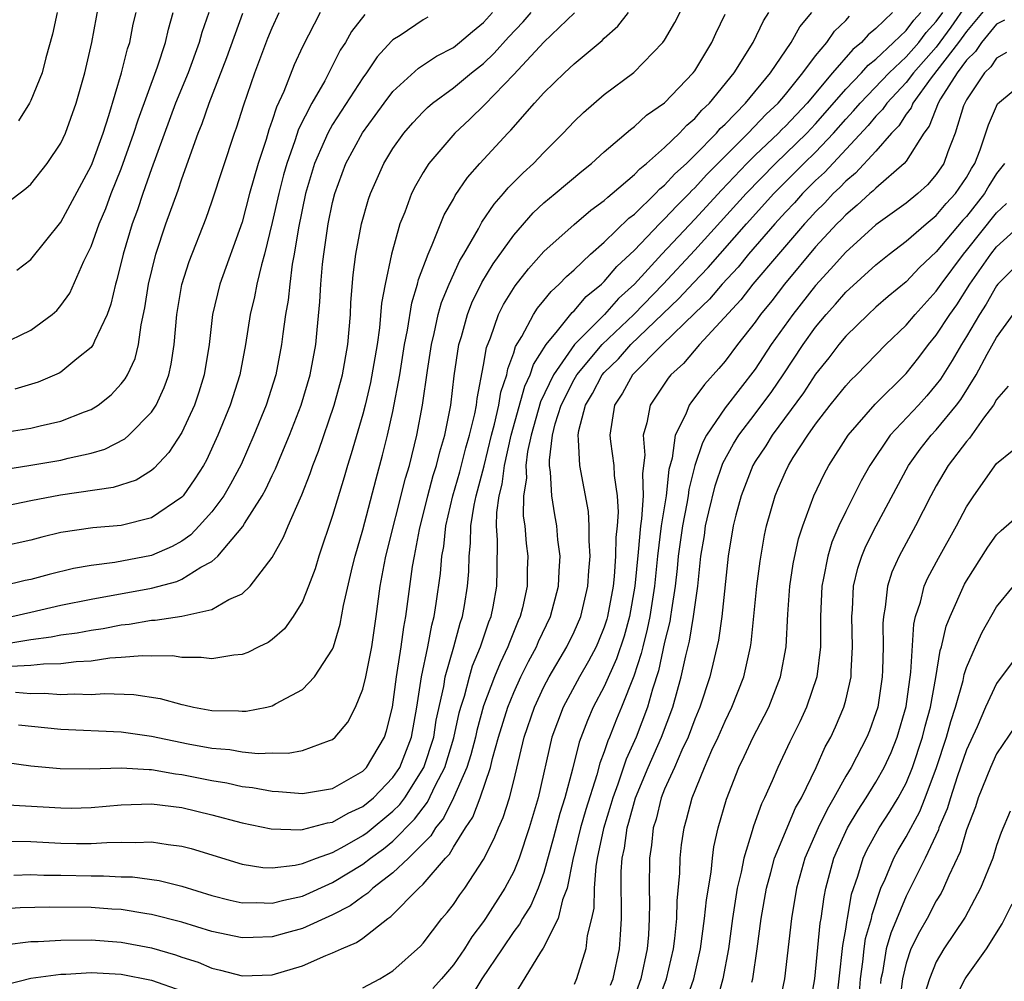
# Model space of a CAD drawing. Units: inches. Extents: x 2506628 to 2508000, y 1524000 to 1527000.
# Drawn here: x 2507880 to 2507946, y 1524039 to 1524103 of the extents above; entities that cross this region are included whole.
import ezdxf

# ---------------------------------------------------------------- set-up
doc = ezdxf.new("R2010")
doc.units = ezdxf.units.IN
doc.header["$MEASUREMENT"] = 0
doc.layers.add('LD25051524_2ft', color=82, linetype='Continuous')

msp = doc.modelspace()

# ---------------------------------------------------------------- linework, layer by layer
at = {"layer": 'LD25051524_2ft'}
for points, elevation in [([(2507880.182, 1524055.818), (2507883, 1524055.535), (2507887, 1524055.361), (2507889, 1524055.069), (2507891.436, 1524054.564), (2507893, 1524054.278), (2507894.182, 1524054.182), (2507895, 1524054.038), (2507896.068, 1524053.932), (2507897, 1524053.964), (2507898.053, 1524053.947), (2507899, 1524054.122), (2507900.793, 1524054.793), (2507901, 1524054.846), (2507901.177, 1524055), (2507902.006, 1524055.994), (2507902.517, 1524057), (2507903, 1524058.178), (2507903.193, 1524059), (2507903.599, 1524061), (2507903.893, 1524063), (2507904.154, 1524065), (2507904.418, 1524066.418), (2507904.535, 1524067), (2507905.833, 1524072.167), (2507906.088, 1524073), (2507906.589, 1524075), (2507906.963, 1524077), (2507907.288, 1524079.288), (2507907.551, 1524081), (2507907.73, 1524081.73), (2507908.003, 1524083), (2507908.218, 1524083.782), (2507908.72, 1524085), (2507909.432, 1524086.567), (2507909.699, 1524087), (2507910.666, 1524088.666), (2507910.894, 1524089.105), (2507911.694, 1524090.306), (2507912.321, 1524091), (2507912.623, 1524091.377), (2507913.616, 1524092.384), (2507914.3, 1524093), (2507915, 1524093.735), (2507916.276, 1524095), (2507917, 1524095.77), (2507917.619, 1524096.38), (2507919, 1524097.56), (2507920.968, 1524099.032), (2507922.888, 1524101), (2507923, 1524101.162), (2507923.676, 1524102.324), (2507925, 1524104.978)], 7214), ([(2507879, 1524090.059), (2507880.665, 1524091.335), (2507881, 1524091.621), (2507882.088, 1524093), (2507883, 1524094.344), (2507883.294, 1524095), (2507884.019, 1524097), (2507884.592, 1524099), (2507885.044, 1524101), (2507885.515, 1524103.515)], 7240), ([(2507943, 1524103.518), (2507941.973, 1524102.027), (2507941, 1524100.709), (2507939.494, 1524099), (2507939, 1524098.358), (2507937.713, 1524097), (2507937.435, 1524096.565), (2507937, 1524096.123), (2507936.495, 1524095.505), (2507933.594, 1524092.407), (2507933, 1524091.87), (2507932.13, 1524091), (2507931.601, 1524090.399), (2507931, 1524089.77), (2507930.305, 1524089), (2507928.566, 1524087), (2507927.866, 1524086.134), (2507926.803, 1524085), (2507925.983, 1524084.017), (2507925, 1524083.09), (2507922.866, 1524081), (2507920.875, 1524079), (2507920.215, 1524077.785), (2507919.682, 1524077), (2507919.37, 1524075), (2507919.402, 1524074.598), (2507919.627, 1524073), (2507919.654, 1524072.346), (2507919.852, 1524071), (2507919.91, 1524069.91), (2507919.844, 1524069), (2507919.765, 1524068.235), (2507919.748, 1524067), (2507919.653, 1524065.653), (2507919.585, 1524065), (2507919.221, 1524063), (2507919.174, 1524062.826), (2507919, 1524062.3), (2507918.627, 1524061.373), (2507918.459, 1524061), (2507917.96, 1524060.04), (2507917.358, 1524059), (2507916.279, 1524057), (2507915.534, 1524055), (2507914.616, 1524051), (2507914.028, 1524049), (2507913.365, 1524047), (2507913, 1524046.117), (2507912.411, 1524045), (2507911.13, 1524043), (2507911, 1524042.81), (2507910.216, 1524041.784), (2507909.729, 1524041), (2507909, 1524039.94), (2507908.214, 1524039), (2507907.64, 1524038.36)], 7198), ([(2507945, 1524104.133), (2507943, 1524101.734), (2507942.477, 1524101), (2507940.659, 1524098.659), (2507939.446, 1524097), (2507939.324, 1524096.676), (2507939, 1524096.264), (2507938.507, 1524095.493), (2507938.022, 1524095), (2507937, 1524093.815), (2507935.651, 1524092.35), (2507935, 1524091.832), (2507934.602, 1524091.398), (2507934.161, 1524091), (2507933.605, 1524090.395), (2507933, 1524089.806), (2507932.623, 1524089.377), (2507932.262, 1524089), (2507930.535, 1524087), (2507928.847, 1524085), (2507928.04, 1524083.96), (2507925.319, 1524081), (2507924.252, 1524079.748), (2507923.416, 1524079), (2507923.228, 1524078.772), (2507922.033, 1524077), (2507921.831, 1524075.832), (2507921.578, 1524075), (2507921.679, 1524073.679), (2507921.534, 1524072.466), (2507921.578, 1524071), (2507921.476, 1524069.476), (2507921.402, 1524069), (2507921.25, 1524067.25), (2507921.029, 1524065), (2507920.666, 1524063), (2507920.309, 1524061.691), (2507919.815, 1524060.185), (2507919, 1524058.364), (2507918.275, 1524057), (2507917.882, 1524056.118), (2507917.328, 1524054.672), (2507916.888, 1524052.887), (2507916.384, 1524051), (2507916.05, 1524049.95), (2507915.64, 1524048.36), (2507915, 1524046.038), (2507914.625, 1524045), (2507914.13, 1524043.87), (2507913.584, 1524043), (2507913.382, 1524042.618), (2507913, 1524042.129), (2507912.228, 1524041), (2507910.889, 1524039), (2507910.173, 1524037.827)], 7196), ([(2507877, 1524053.655), (2507881, 1524053.111), (2507882.939, 1524052.94), (2507884.921, 1524052.922), (2507887, 1524052.978), (2507888.856, 1524052.856), (2507889, 1524052.86), (2507890.586, 1524052.587), (2507891, 1524052.541), (2507893, 1524052.137), (2507893.981, 1524051.981), (2507895, 1524051.747), (2507895.682, 1524051.682), (2507897, 1524051.426), (2507897.42, 1524051.42), (2507899, 1524051.272), (2507901, 1524051.613), (2507903, 1524052.75), (2507903.241, 1524053), (2507904.434, 1524055), (2507904.577, 1524055.423), (2507904.965, 1524057), (2507905.223, 1524059), (2507905.28, 1524059.28), (2507905.547, 1524061), (2507905.713, 1524062.287), (2507905.859, 1524063), (2507906.302, 1524066.302), (2507906.421, 1524067), (2507906.763, 1524068.763), (2507907.316, 1524071), (2507907.672, 1524072.328), (2507907.889, 1524073), (2507908.099, 1524073.9), (2507908.433, 1524075), (2507908.823, 1524077), (2507909.062, 1524078.938), (2507909.373, 1524081), (2507909.534, 1524081.534), (2507909.927, 1524083), (2507910.229, 1524083.771), (2507910.889, 1524085.111), (2507911.649, 1524086.352), (2507913, 1524088.261), (2507914.281, 1524089.719), (2507915, 1524090.384), (2507915.753, 1524091), (2507917.512, 1524092.488), (2507918.158, 1524093), (2507919, 1524093.777), (2507920.742, 1524095.257), (2507921, 1524095.442), (2507921.809, 1524096.191), (2507923, 1524097.013), (2507924.901, 1524099), (2507925, 1524099.137), (2507926.122, 1524101), (2507926.39, 1524101.61), (2507927, 1524102.882)], 7212), ([(2507877.529, 1524072.471), (2507881, 1524073.019), (2507883, 1524073.355), (2507883.486, 1524073.486), (2507885, 1524073.806), (2507885.918, 1524074.082), (2507887.235, 1524074.765), (2507887.488, 1524075), (2507889, 1524076.529), (2507889.302, 1524077), (2507889.844, 1524078.156), (2507890.14, 1524079), (2507890.302, 1524079.698), (2507890.502, 1524081), (2507890.686, 1524083), (2507891.01, 1524084.99), (2507891.488, 1524086.512), (2507892.617, 1524089.383), (2507893, 1524090.45), (2507894.505, 1524095), (2507894.641, 1524095.359), (2507895.115, 1524096.885), (2507895.852, 1524099), (2507896.712, 1524101.288), (2507897, 1524101.99), (2507897.459, 1524103)], 7230), ([(2507877.87, 1524048.131), (2507881, 1524048.089), (2507883, 1524047.992), (2507884.036, 1524047.964), (2507885, 1524047.96), (2507886.042, 1524048.042), (2507887, 1524048.056), (2507887.968, 1524048.032), (2507889, 1524048.086), (2507890.095, 1524047.905), (2507891, 1524047.796), (2507891.626, 1524047.626), (2507895, 1524046.593), (2507896.381, 1524046.381), (2507897, 1524046.348), (2507898.528, 1524046.528), (2507899, 1524046.632), (2507899.937, 1524047), (2507901, 1524047.38), (2507901.82, 1524047.82), (2507903, 1524048.488), (2507903.299, 1524048.701), (2507905, 1524050.098), (2507905.448, 1524050.552), (2507905.778, 1524051), (2507907.054, 1524053), (2507907.702, 1524055), (2507907.871, 1524056.129), (2507908.361, 1524058.361), (2507908.452, 1524059), (2507909.031, 1524061), (2507909.449, 1524062.551), (2507909.605, 1524063), (2507909.735, 1524063.735), (2507909.942, 1524065), (2507910.023, 1524065.977), (2507910.049, 1524067), (2507910.147, 1524067.853), (2507910.166, 1524069), (2507910.376, 1524070.376), (2507910.507, 1524071), (2507911.032, 1524072.968), (2507911.533, 1524075), (2507911.737, 1524075.737), (2507912.014, 1524077), (2507912.144, 1524077.856), (2507912.54, 1524079), (2507912.606, 1524079.394), (2507913, 1524080.451), (2507913.124, 1524080.876), (2507913.538, 1524081.538), (2507914.305, 1524083), (2507914.577, 1524083.423), (2507915, 1524083.918), (2507915.472, 1524084.528), (2507916.018, 1524085), (2507916.489, 1524085.511), (2507917, 1524085.961), (2507918.094, 1524087), (2507919, 1524087.785), (2507920.632, 1524089.368), (2507921, 1524089.646), (2507922.402, 1524091), (2507922.687, 1524091.313), (2507923, 1524091.554), (2507923.682, 1524092.318), (2507924.445, 1524093), (2507925, 1524093.539), (2507926.426, 1524095), (2507926.687, 1524095.313), (2507927, 1524095.604), (2507928.352, 1524097), (2507930.007, 1524099), (2507931.393, 1524101), (2507931.952, 1524102.048), (2507932.749, 1524103)], 7208), ([(2507878.878, 1524061.122), (2507880.597, 1524061.403), (2507881, 1524061.484), (2507882.352, 1524061.648), (2507883, 1524061.777), (2507884.082, 1524061.918), (2507885, 1524062.099), (2507885.79, 1524062.21), (2507887, 1524062.449), (2507887.51, 1524062.49), (2507889, 1524062.749), (2507889.25, 1524062.75), (2507891, 1524063.027), (2507893, 1524063.472), (2507894.125, 1524064.125), (2507895, 1524064.51), (2507895.547, 1524065), (2507897, 1524066.897), (2507897.75, 1524068.25), (2507898.049, 1524069), (2507898.862, 1524070.862), (2507898.954, 1524071.046), (2507899.522, 1524072.478), (2507899.686, 1524073), (2507900.058, 1524073.942), (2507901.106, 1524077), (2507901.647, 1524079), (2507902, 1524081), (2507902.18, 1524083), (2507902.218, 1524083.782), (2507902.369, 1524085.631), (2507902.539, 1524087), (2507902.912, 1524089), (2507903.376, 1524090.624), (2507903.504, 1524091), (2507904.396, 1524093), (2507905, 1524093.981), (2507905.73, 1524095), (2507906.316, 1524095.684), (2507907, 1524096.424), (2507907.289, 1524096.711), (2507907.616, 1524097), (2507909, 1524098.015), (2507910.204, 1524099), (2507911, 1524099.62), (2507911.705, 1524100.295), (2507912.647, 1524101.353), (2507913.617, 1524102.383), (2507914.154, 1524103)], 7220), ([(2507900.176, 1524103), (2507899, 1524100.727), (2507898.462, 1524099.538), (2507897.761, 1524097.761), (2507897.273, 1524096.727), (2507897, 1524095.843), (2507896.774, 1524095.226), (2507896.589, 1524094.589), (2507896.069, 1524093), (2507895.501, 1524091), (2507895, 1524089.116), (2507893.533, 1524085), (2507893.05, 1524083), (2507892.81, 1524081), (2507892.49, 1524079), (2507892.136, 1524077.864), (2507891.841, 1524077), (2507891, 1524075.192), (2507890.151, 1524073.849), (2507889.183, 1524072.817), (2507889, 1524072.664), (2507887.978, 1524072.022), (2507886.47, 1524071.53), (2507882.96, 1524071.04), (2507881, 1524070.658), (2507879, 1524070.24)], 7228), ([(2507938.103, 1524103), (2507937, 1524101.927), (2507936.492, 1524101.508), (2507936.051, 1524101), (2507935.465, 1524100.535), (2507934.115, 1524099), (2507932.436, 1524097), (2507931, 1524095.465), (2507930.761, 1524095.24), (2507930.536, 1524095), (2507929, 1524093.543), (2507928.454, 1524093), (2507926.762, 1524091.238), (2507925, 1524089.31), (2507922.823, 1524087), (2507921, 1524085.013), (2507919.952, 1524084.047), (2507919.018, 1524083), (2507917.031, 1524081), (2507915.629, 1524079), (2507914.776, 1524077.224), (2507914.151, 1524075), (2507913.917, 1524073.918), (2507913.809, 1524073), (2507913.837, 1524072.163), (2507913.652, 1524071), (2507913.636, 1524069.636), (2507913.727, 1524069), (2507913.824, 1524067.824), (2507913.929, 1524067), (2507913.901, 1524066.099), (2507913.896, 1524065), (2507913.574, 1524063.574), (2507913.426, 1524063), (2507913.291, 1524062.709), (2507912.715, 1524061.285), (2507912.62, 1524061), (2507912.094, 1524059.906), (2507911.728, 1524059), (2507911, 1524057.084), (2507910.553, 1524055.447), (2507910.458, 1524055), (2507910.167, 1524053.833), (2507909.895, 1524053), (2507909.008, 1524050.992), (2507908.347, 1524049.653), (2507907.809, 1524049), (2507907.518, 1524048.482), (2507906.023, 1524047), (2507905, 1524046.024), (2507903.657, 1524045), (2507903.333, 1524044.667), (2507903, 1524044.455), (2507902.167, 1524043.833), (2507901, 1524043.239), (2507899, 1524042.346), (2507897.951, 1524042.049), (2507897, 1524041.797), (2507895.737, 1524041.736), (2507895, 1524041.724), (2507893, 1524042.138), (2507891, 1524042.748), (2507889, 1524043.275), (2507888.688, 1524043.312), (2507887, 1524043.595), (2507886.375, 1524043.625), (2507885, 1524043.726), (2507882.242, 1524043.757), (2507880.291, 1524043.709), (2507879, 1524043.623)], 7204), ([(2507879, 1524080.995), (2507881, 1524081.966), (2507882.41, 1524083), (2507882.729, 1524083.271), (2507883, 1524083.587), (2507883.582, 1524084.418), (2507884.523, 1524086.523), (2507885, 1524087.494), (2507885.536, 1524089), (2507885.973, 1524090.027), (2507886.328, 1524091), (2507887, 1524092.645), (2507887.84, 1524095), (2507888.11, 1524095.89), (2507889.388, 1524099.388), (2507889.921, 1524101), (2507890.116, 1524101.884), (2507890.439, 1524103)], 7236), ([(2507879, 1524075.158), (2507881, 1524075.468), (2507881.633, 1524075.633), (2507883, 1524075.926), (2507884.552, 1524076.552), (2507885, 1524076.708), (2507885.462, 1524077), (2507886.327, 1524077.673), (2507887, 1524078.396), (2507887.263, 1524078.737), (2507887.404, 1524079), (2507887.914, 1524080.085), (2507888.138, 1524081), (2507888.314, 1524082.314), (2507888.566, 1524083.434), (2507888.796, 1524085), (2507889.285, 1524087), (2507889.949, 1524089), (2507890.761, 1524091.239), (2507891, 1524091.981), (2507892.082, 1524095), (2507892.353, 1524095.647), (2507892.823, 1524097), (2507893.991, 1524100.009), (2507895.049, 1524102.951)], 7232), ([(2507903.127, 1524102.873), (2507902.256, 1524101.744), (2507901.846, 1524101), (2507901.508, 1524100.492), (2507900.478, 1524098.478), (2507899.63, 1524097), (2507898.74, 1524095.26), (2507898.506, 1524094.506), (2507897.964, 1524093), (2507897.756, 1524092.244), (2507897.431, 1524091), (2507897, 1524089.082), (2507896.493, 1524087), (2507896.282, 1524086.282), (2507895.979, 1524085), (2507895.826, 1524084.174), (2507895.535, 1524083), (2507895.231, 1524081), (2507894.857, 1524079), (2507894.209, 1524077), (2507893.393, 1524075), (2507892.641, 1524073.359), (2507892.436, 1524073), (2507891.878, 1524072.122), (2507891.092, 1524071), (2507891, 1524070.899), (2507889, 1524069.53), (2507887, 1524069.03), (2507885.119, 1524068.881), (2507883, 1524068.555), (2507881.741, 1524068.259), (2507881, 1524068.064), (2507879, 1524067.605)], 7226), ([(2507879.25, 1524041.25), (2507881, 1524041.475), (2507881.488, 1524041.488), (2507883, 1524041.576), (2507885, 1524041.587), (2507887, 1524041.436), (2507889, 1524041.052), (2507890.599, 1524040.599), (2507891, 1524040.448), (2507892.099, 1524040.098), (2507893, 1524039.707), (2507893.582, 1524039.582), (2507895, 1524039.195), (2507897, 1524039.276), (2507899, 1524039.876), (2507900.543, 1524040.543), (2507901, 1524040.717), (2507901.581, 1524041), (2507902.591, 1524041.408), (2507903, 1524041.704), (2507904.654, 1524043), (2507904.865, 1524043.135), (2507906.705, 1524045), (2507907, 1524045.277), (2507908.481, 1524047), (2507908.744, 1524047.256), (2507909, 1524047.713), (2507909.813, 1524049), (2507910.292, 1524049.708), (2507910.77, 1524051), (2507911.457, 1524053), (2507911.598, 1524053.598), (2507912.001, 1524055), (2507912.608, 1524057), (2507913, 1524057.958), (2507913.478, 1524059), (2507913.977, 1524060.023), (2507914.506, 1524061), (2507914.648, 1524061.352), (2507915.43, 1524063), (2507915.972, 1524065), (2507916.003, 1524065.998), (2507916.068, 1524067), (2507915.93, 1524068.07), (2507915.85, 1524069), (2507915.722, 1524069.722), (2507915.524, 1524071), (2507915.447, 1524072.553), (2507915.372, 1524073), (2507915.36, 1524073.36), (2507915.573, 1524075), (2507915.753, 1524075.753), (2507916.147, 1524077), (2507917, 1524078.695), (2507917.177, 1524079), (2507918.868, 1524081), (2507920.961, 1524083), (2507922.895, 1524085), (2507925, 1524087.25), (2507928.395, 1524091), (2507930.347, 1524093), (2507932.412, 1524095), (2507933, 1524095.627), (2507933.647, 1524096.353), (2507935, 1524097.925), (2507936.037, 1524099), (2507936.49, 1524099.511), (2507937, 1524099.916), (2507938.173, 1524101), (2507939, 1524101.808), (2507939.504, 1524102.496), (2507939.966, 1524103)], 7202), ([(2507879.473, 1524050.527), (2507883, 1524050.321), (2507883.683, 1524050.317), (2507885, 1524050.341), (2507887, 1524050.528), (2507889, 1524050.596), (2507891, 1524050.349), (2507893, 1524049.871), (2507895, 1524049.329), (2507896.931, 1524048.93), (2507898.869, 1524048.869), (2507899, 1524048.883), (2507900.672, 1524049.328), (2507901, 1524049.372), (2507902.032, 1524049.968), (2507903, 1524050.407), (2507903.717, 1524051), (2507905, 1524052.33), (2507905.444, 1524053), (2507906.232, 1524055), (2507906.589, 1524057), (2507906.879, 1524059), (2507907.299, 1524061), (2507907.569, 1524062.431), (2507907.73, 1524063), (2507907.869, 1524063.869), (2507908.15, 1524065.85), (2507908.24, 1524067), (2507908.361, 1524067.639), (2507908.506, 1524069), (2507908.967, 1524071), (2507909.424, 1524072.576), (2507909.828, 1524074.171), (2507910.075, 1524075), (2507910.418, 1524076.418), (2507910.524, 1524077), (2507910.573, 1524077.427), (2507911, 1524079.652), (2507911.194, 1524080.806), (2507911.459, 1524081.459), (2507911.996, 1524083), (2507912.334, 1524083.667), (2507913.101, 1524084.899), (2507913.985, 1524086.015), (2507915, 1524087.168), (2507917, 1524088.967), (2507918.104, 1524089.896), (2507919, 1524090.544), (2507919.227, 1524090.772), (2507919.528, 1524091), (2507921, 1524092.266), (2507921.35, 1524092.65), (2507921.804, 1524093), (2507923, 1524094.055), (2507923.98, 1524095), (2507924.466, 1524095.535), (2507925, 1524095.974), (2507925.467, 1524096.533), (2507925.97, 1524097), (2507927.603, 1524099), (2507928.857, 1524101), (2507929.548, 1524102.452), (2507929.895, 1524103)], 7210), ([(2507917.02, 1524102.98), (2507915, 1524101.031), (2507913, 1524098.889), (2507911.089, 1524096.911), (2507910.08, 1524095.919), (2507909.101, 1524095), (2507907.379, 1524093), (2507907, 1524092.407), (2507906.483, 1524091.517), (2507906.228, 1524091), (2507905.777, 1524089.777), (2507905.461, 1524089), (2507904.892, 1524087), (2507904.479, 1524085), (2507904.249, 1524083.751), (2507904.111, 1524082.11), (2507903.945, 1524081), (2507903.515, 1524078.485), (2507903.159, 1524077), (2507903, 1524076.4), (2507902.238, 1524073.762), (2507901.981, 1524073), (2507901.766, 1524072.234), (2507901, 1524069.681), (2507900.091, 1524067), (2507899.839, 1524066.161), (2507899.403, 1524065), (2507899, 1524064), (2507898.38, 1524063), (2507897.809, 1524062.191), (2507897, 1524061.486), (2507896.725, 1524061.275), (2507896.12, 1524061), (2507895.385, 1524060.615), (2507895, 1524060.485), (2507894.445, 1524060.444), (2507893, 1524060.192), (2507892.293, 1524060.293), (2507891, 1524060.285), (2507890.385, 1524060.385), (2507889, 1524060.381), (2507888.402, 1524060.401), (2507887, 1524060.274), (2507886.231, 1524060.231), (2507885, 1524060.05), (2507884.003, 1524060.003), (2507883, 1524059.871), (2507881.848, 1524059.848), (2507881, 1524059.748), (2507879.686, 1524059.687)], 7218), ([(2507879.747, 1524063), (2507881, 1524063.296), (2507883, 1524063.739), (2507885, 1524064.148), (2507889, 1524064.878), (2507890.677, 1524065.323), (2507891, 1524065.467), (2507892.264, 1524066.264), (2507893, 1524066.646), (2507893.401, 1524067), (2507895.044, 1524068.956), (2507895.156, 1524069.156), (2507896.328, 1524071), (2507896.574, 1524071.427), (2507897, 1524072.337), (2507897.223, 1524072.777), (2507897.519, 1524073.519), (2507898.142, 1524075), (2507898.916, 1524077), (2507899.514, 1524079), (2507899.889, 1524081), (2507899.972, 1524081.972), (2507900.163, 1524083.837), (2507900.22, 1524085), (2507900.333, 1524086.334), (2507900.411, 1524087), (2507900.705, 1524089), (2507901, 1524090.418), (2507901.144, 1524091), (2507901.883, 1524093), (2507902.976, 1524095.024), (2507903.828, 1524096.171), (2507904.422, 1524097), (2507905, 1524097.754), (2507906.684, 1524099.316), (2507907.887, 1524100.113), (2507909, 1524100.684), (2507909.406, 1524101), (2507910.258, 1524101.742), (2507911, 1524102.343), (2507911.594, 1524103)], 7222), ([(2507892.791, 1524103), (2507892.339, 1524101.661), (2507892.166, 1524101), (2507891.42, 1524099), (2507890.6, 1524097), (2507889, 1524092.635), (2507888.418, 1524091), (2507888.066, 1524089.934), (2507887.722, 1524089), (2507887.129, 1524087), (2507886.705, 1524085.295), (2507886.606, 1524085), (2507886.309, 1524083.691), (2507886.053, 1524083), (2507885.221, 1524081.221), (2507885.143, 1524081), (2507885, 1524080.803), (2507884.06, 1524080.061), (2507883, 1524079.189), (2507882.882, 1524079.118), (2507881.489, 1524078.511), (2507879.951, 1524078.049)], 7234), ([(2507879.983, 1524057.983), (2507881, 1524057.901), (2507881.919, 1524057.919), (2507883, 1524057.838), (2507883.88, 1524057.88), (2507885, 1524057.844), (2507885.894, 1524057.894), (2507887.829, 1524057.829), (2507889.565, 1524057.565), (2507891, 1524057.164), (2507891.145, 1524057.145), (2507891.773, 1524057), (2507893, 1524056.779), (2507894.755, 1524056.755), (2507895, 1524056.728), (2507895.263, 1524056.737), (2507896.632, 1524057), (2507897, 1524057.088), (2507897.22, 1524057.22), (2507899, 1524058.173), (2507899.794, 1524059), (2507901, 1524060.839), (2507901.062, 1524061), (2507901.509, 1524062.491), (2507901.718, 1524063.718), (2507902.315, 1524066.315), (2507902.488, 1524067), (2507903, 1524068.74), (2507903.88, 1524072.12), (2507904.313, 1524073.687), (2507904.642, 1524075), (2507905, 1524076.579), (2507905.452, 1524079), (2507905.768, 1524081), (2507905.964, 1524081.964), (2507906.241, 1524083.759), (2507906.63, 1524085), (2507906.693, 1524085.307), (2507907.325, 1524087), (2507907.607, 1524087.607), (2507908.4, 1524089.601), (2507909, 1524090.641), (2507909.121, 1524090.878), (2507909.938, 1524092.062), (2507910.76, 1524093), (2507912.603, 1524095), (2507912.804, 1524095.196), (2507914.382, 1524097), (2507915, 1524097.678), (2507916.358, 1524099), (2507917, 1524099.589), (2507918.862, 1524101.138), (2507919, 1524101.29), (2507919.905, 1524102.096), (2507920.603, 1524103)], 7216), ([(2507880.07, 1524085.93), (2507881, 1524086.639), (2507883, 1524089.11), (2507885, 1524092.851), (2507885.062, 1524093), (2507885.787, 1524095), (2507886.169, 1524096.169), (2507887.021, 1524099), (2507887.411, 1524100.589), (2507887.554, 1524101), (2507887.786, 1524102.214), (2507887.976, 1524103)], 7238), ([(2507882.739, 1524103), (2507882.43, 1524101.571), (2507881.996, 1524099.996), (2507881.75, 1524099), (2507881, 1524097.168), (2507880.918, 1524097), (2507880.181, 1524095.819)], 7242), ([(2507903, 1524038.408), (2507904.123, 1524039), (2507905, 1524039.53), (2507906.828, 1524041.172), (2507907, 1524041.372), (2507908.248, 1524043), (2507908.601, 1524043.399), (2507909, 1524043.927), (2507909.432, 1524044.568), (2507909.751, 1524045), (2507911, 1524046.906), (2507911.711, 1524048.289), (2507911.99, 1524049), (2507912.309, 1524049.691), (2507912.714, 1524051), (2507913, 1524052.111), (2507913.697, 1524055), (2507914.369, 1524057), (2507915, 1524058.341), (2507915.348, 1524059), (2507916.523, 1524061), (2507917, 1524061.981), (2507917.443, 1524063), (2507917.918, 1524065), (2507917.975, 1524066.025), (2507918.061, 1524067), (2507917.989, 1524068.011), (2507918.007, 1524069), (2507917.951, 1524069.951), (2507917.373, 1524073), (2507917.303, 1524074.697), (2507917.261, 1524075), (2507917.306, 1524075.306), (2507917.753, 1524077), (2507918.229, 1524077.771), (2507918.864, 1524079), (2507919, 1524079.16), (2507919.933, 1524080.067), (2507920.765, 1524081), (2507923.951, 1524084.049), (2507924.905, 1524085.095), (2507925.888, 1524086.111), (2507928.433, 1524089), (2507930.239, 1524091), (2507932.228, 1524093), (2507933, 1524093.753), (2507934.195, 1524095), (2507935, 1524095.921), (2507935.523, 1524096.477), (2507935.95, 1524097), (2507937.868, 1524099), (2507939, 1524100.057), (2507939.832, 1524101), (2507940.326, 1524101.674), (2507941, 1524102.41), (2507941.423, 1524103)], 7200), ([(2507907.313, 1524102.687), (2507907, 1524102.499), (2507905.48, 1524101.48), (2507905, 1524101.175), (2507904.908, 1524101.092), (2507903.952, 1524100.049), (2507903.247, 1524099), (2507903, 1524098.673), (2507901, 1524095.577), (2507900.675, 1524095), (2507900.448, 1524094.448), (2507899.806, 1524093), (2507899.209, 1524091), (2507898.732, 1524088.732), (2507898.457, 1524087), (2507898.324, 1524086.323), (2507898.159, 1524085), (2507898.06, 1524083.94), (2507897.889, 1524083), (2507897.706, 1524081.706), (2507897.623, 1524081), (2507897.237, 1524079), (2507896.595, 1524077), (2507895.784, 1524075), (2507894.932, 1524073.068), (2507894.239, 1524071.762), (2507893.788, 1524071), (2507893, 1524069.925), (2507892.169, 1524069), (2507891.6, 1524068.399), (2507891, 1524067.996), (2507890.364, 1524067.636), (2507889, 1524067.047), (2507886.575, 1524066.575), (2507885, 1524066.381), (2507883.825, 1524066.175), (2507882.21, 1524065.79), (2507881, 1524065.459), (2507880.621, 1524065.379), (2507879.104, 1524065)], 7224), ([(2507879.878, 1524045.879), (2507881, 1524045.904), (2507881.869, 1524045.868), (2507883, 1524045.861), (2507885, 1524045.815), (2507885.826, 1524045.826), (2507887, 1524045.768), (2507887.751, 1524045.752), (2507889.511, 1524045.511), (2507891, 1524045.139), (2507893, 1524044.533), (2507894.22, 1524044.22), (2507895, 1524044.048), (2507895.936, 1524044.064), (2507897, 1524044.012), (2507897.775, 1524044.225), (2507899, 1524044.485), (2507901, 1524045.379), (2507903, 1524046.604), (2507903.502, 1524047), (2507904.378, 1524047.622), (2507905, 1524048.129), (2507906.432, 1524049.568), (2507907, 1524050.339), (2507907.298, 1524050.702), (2507907.828, 1524051.828), (2507908.441, 1524053), (2507909.039, 1524054.961), (2507909.389, 1524056.611), (2507909.494, 1524057), (2507909.734, 1524057.734), (2507910.06, 1524059), (2507910.277, 1524059.723), (2507910.81, 1524061), (2507911.356, 1524062.645), (2507911.499, 1524063), (2507911.631, 1524063.631), (2507911.883, 1524065), (2507911.912, 1524066.088), (2507911.936, 1524068.064), (2507911.869, 1524069), (2507911.88, 1524069.879), (2507912.037, 1524071), (2507912.239, 1524071.761), (2507912.39, 1524073), (2507912.842, 1524075), (2507913.744, 1524078.256), (2507914.101, 1524079), (2507914.305, 1524079.695), (2507915.144, 1524081), (2507915.911, 1524081.911), (2507916.872, 1524083.128), (2507917, 1524083.239), (2507917.81, 1524084.19), (2507918.806, 1524085), (2507919, 1524085.186), (2507919.826, 1524086.173), (2507921, 1524087.265), (2507922.666, 1524089), (2507923, 1524089.324), (2507923.8, 1524090.2), (2507924.618, 1524091), (2507924.799, 1524091.202), (2507925, 1524091.382), (2507925.764, 1524092.236), (2507928.532, 1524095), (2507929.735, 1524096.266), (2507930.515, 1524097), (2507931, 1524097.575), (2507932.155, 1524099), (2507933, 1524100.118), (2507933.75, 1524101), (2507934.251, 1524101.749), (2507935, 1524102.458), (2507935.252, 1524102.748)], 7206), ([(2507945.512, 1524102.488), (2507945, 1524102.225), (2507943.997, 1524101), (2507943.592, 1524100.408), (2507943, 1524099.849), (2507942.375, 1524099), (2507941.275, 1524097.275), (2507941.121, 1524097), (2507940.535, 1524095.464), (2507940.17, 1524095), (2507939, 1524093.149), (2507938.878, 1524093), (2507937, 1524091.367), (2507936.823, 1524091.177), (2507936.602, 1524091), (2507935.767, 1524090.232), (2507935, 1524089.602), (2507934.712, 1524089.288), (2507934.415, 1524089), (2507933, 1524087.467), (2507930.936, 1524085), (2507930.092, 1524083.908), (2507929.36, 1524083), (2507929, 1524082.491), (2507927.827, 1524081), (2507927, 1524079.907), (2507926.59, 1524079.41), (2507925.638, 1524078.362), (2507925, 1524077.494), (2507924.776, 1524077.224), (2507924.622, 1524077), (2507924.398, 1524076.398), (2507923.693, 1524075), (2507923.493, 1524073.493), (2507923.275, 1524072.725), (2507923.093, 1524071), (2507922.777, 1524069), (2507922.527, 1524067), (2507922.327, 1524065), (2507922.018, 1524063), (2507921.848, 1524062.152), (2507921.545, 1524061), (2507921.448, 1524060.552), (2507920.954, 1524059.046), (2507920.15, 1524057), (2507919.811, 1524056.189), (2507919.345, 1524055), (2507919.236, 1524054.764), (2507919, 1524054.028), (2507918.713, 1524053.287), (2507918.514, 1524052.514), (2507917.773, 1524050.227), (2507917.429, 1524049), (2507916.916, 1524046.916), (2507916.533, 1524045), (2507916.242, 1524044.242), (2507915.955, 1524043), (2507914.958, 1524041.042), (2507914.773, 1524040.773), (2507913, 1524037.872)], 7194), ([(2507945.657, 1524100.343), (2507945, 1524099.965), (2507944.608, 1524099.392), (2507944.193, 1524099), (2507943, 1524097.202), (2507942.887, 1524097), (2507942.812, 1524096.812), (2507942.244, 1524095), (2507941.76, 1524093.76), (2507941.49, 1524093), (2507941, 1524092.272), (2507940.409, 1524091.591), (2507939.776, 1524091), (2507939, 1524090.367), (2507937, 1524088.926), (2507935, 1524087.134), (2507933.999, 1524086.001), (2507933, 1524084.917), (2507931.49, 1524083), (2507930.069, 1524081), (2507929, 1524079.384), (2507927, 1524076.813), (2507925.775, 1524075), (2507925.499, 1524074.501), (2507925.01, 1524072.991), (2507924.602, 1524071.398), (2507924.56, 1524071), (2507924.473, 1524070.473), (2507924.178, 1524069), (2507923.903, 1524067), (2507923.834, 1524066.167), (2507923.7, 1524065), (2507923.448, 1524063.448), (2507923.394, 1524063), (2507923.336, 1524062.664), (2507923, 1524061.291), (2507922.594, 1524059.406), (2507922.196, 1524058.196), (2507921.867, 1524057), (2507921.106, 1524055), (2507920.445, 1524053.555), (2507919.901, 1524051.901), (2507919.565, 1524051), (2507919.445, 1524050.555), (2507918.952, 1524048.952), (2507918.531, 1524047), (2507918.434, 1524046.434), (2507918.322, 1524045), (2507918.305, 1524043.694), (2507918.16, 1524043), (2507917.876, 1524041.876), (2507917.782, 1524041), (2507917.154, 1524039), (2507917, 1524038.638)], 7192), ([(2507919.41, 1524038.59), (2507919.58, 1524039), (2507920, 1524041), (2507920.076, 1524041.924), (2507920.138, 1524043), (2507920.149, 1524043.851), (2507920.109, 1524045), (2507920.117, 1524046.117), (2507920.183, 1524047), (2507920.335, 1524047.665), (2507920.513, 1524049), (2507920.628, 1524049.372), (2507921.075, 1524051), (2507921.901, 1524053), (2507922.783, 1524055), (2507923.543, 1524057), (2507924.101, 1524059), (2507924.399, 1524060.399), (2507924.638, 1524061.361), (2507924.92, 1524063), (2507925.193, 1524065), (2507925.4, 1524067), (2507925.633, 1524068.367), (2507925.716, 1524069), (2507925.921, 1524069.921), (2507926.348, 1524071.652), (2507926.856, 1524073.144), (2507927.561, 1524074.439), (2507927.916, 1524075), (2507929, 1524076.416), (2507930.094, 1524077.906), (2507930.853, 1524079), (2507932.179, 1524081), (2507933, 1524082.149), (2507933.706, 1524083), (2507934.321, 1524083.679), (2507935, 1524084.472), (2507937, 1524086.293), (2507937.88, 1524087), (2507939, 1524087.842), (2507940.325, 1524089), (2507941, 1524089.554), (2507941.661, 1524090.339), (2507942.279, 1524091), (2507943, 1524092.071), (2507943.337, 1524092.663), (2507943.548, 1524093), (2507943.906, 1524093.906), (2507944.452, 1524095.548), (2507945.063, 1524096.937), (2507947, 1524098.553)], 7190), ([(2507945.523, 1524093), (2507945, 1524092.328), (2507944.489, 1524091.511), (2507944.197, 1524091), (2507943, 1524089.484), (2507942.766, 1524089.234), (2507941, 1524087.154), (2507939.892, 1524086.108), (2507939, 1524085.168), (2507937.816, 1524084.184), (2507937, 1524083.477), (2507936.479, 1524083), (2507935, 1524081.559), (2507934.539, 1524081), (2507933.874, 1524080.126), (2507933, 1524079.049), (2507932.19, 1524077.81), (2507930.13, 1524075), (2507929.707, 1524074.293), (2507929, 1524073.253), (2507928.849, 1524073), (2507928.06, 1524071), (2507927.718, 1524069.718), (2507927.545, 1524069), (2507927.22, 1524067), (2507926.789, 1524063), (2507926.562, 1524061.438), (2507925.991, 1524059), (2507925.339, 1524057), (2507925, 1524056.209), (2507924.552, 1524055), (2507924.15, 1524054.151), (2507923.651, 1524053), (2507923, 1524051.556), (2507922.777, 1524051), (2507922.429, 1524049.571), (2507922.243, 1524049), (2507922.134, 1524047.866), (2507921.99, 1524047), (2507921.969, 1524045), (2507922.005, 1524044.005), (2507921.984, 1524043), (2507921.925, 1524041.925), (2507921.835, 1524041), (2507921.426, 1524039), (2507921, 1524037.842)], 7188), ([(2507922.372, 1524037), (2507923.118, 1524039), (2507923.582, 1524041), (2507923.668, 1524041.668), (2507923.805, 1524043), (2507923.831, 1524044.169), (2507924.011, 1524046.01), (2507924.026, 1524047), (2507924.126, 1524047.874), (2507924.283, 1524049), (2507924.455, 1524049.545), (2507924.825, 1524051), (2507925.642, 1524053), (2507926.138, 1524054.138), (2507926.54, 1524055), (2507927, 1524056.073), (2507927.461, 1524057), (2507928.241, 1524059), (2507928.688, 1524061), (2507928.735, 1524061.265), (2507929.105, 1524065), (2507929.326, 1524066.673), (2507929.615, 1524068.385), (2507929.758, 1524069), (2507930.319, 1524071), (2507930.533, 1524071.466), (2507931, 1524072.573), (2507931.201, 1524073), (2507931.526, 1524073.526), (2507932.481, 1524075), (2507933, 1524075.738), (2507933.976, 1524077), (2507934.438, 1524077.562), (2507935, 1524078.282), (2507935.345, 1524078.655), (2507935.703, 1524079), (2507937.655, 1524081), (2507939, 1524082.281), (2507939.594, 1524083), (2507941, 1524084.539), (2507941.315, 1524085), (2507942.802, 1524087), (2507943, 1524087.231), (2507945, 1524089.74), (2507945.657, 1524090.342)], 7186), ([(2507924.437, 1524037.563), (2507924.929, 1524039), (2507925.379, 1524041), (2507925.646, 1524043), (2507925.767, 1524044.233), (2507926.074, 1524046.074), (2507926.163, 1524047), (2507926.262, 1524047.737), (2507926.556, 1524049), (2507927.101, 1524050.899), (2507927.925, 1524053), (2507928.279, 1524053.721), (2507928.858, 1524055), (2507929.599, 1524056.401), (2507929.894, 1524057), (2507930.683, 1524059), (2507931.053, 1524061), (2507931.157, 1524063.157), (2507931.285, 1524065), (2507931.517, 1524066.483), (2507931.86, 1524068.14), (2507932.146, 1524069), (2507932.891, 1524071), (2507933.572, 1524072.428), (2507933.884, 1524073), (2507935.155, 1524075), (2507936.944, 1524077.056), (2507939, 1524079.085), (2507939.847, 1524080.152), (2507940.489, 1524081), (2507941, 1524081.619), (2507941.89, 1524083), (2507942.351, 1524083.648), (2507943.216, 1524085), (2507944.613, 1524087), (2507945, 1524087.484), (2507946.84, 1524089.16)], 7184), ([(2507947, 1524086.94), (2507945.088, 1524085), (2507945, 1524084.892), (2507944.309, 1524083.69), (2507943.856, 1524083), (2507943, 1524081.542), (2507942.659, 1524081), (2507942.055, 1524079.945), (2507941.276, 1524078.724), (2507941, 1524078.359), (2507940.384, 1524077.616), (2507939.826, 1524077), (2507937.95, 1524075), (2507936.587, 1524073), (2507936.021, 1524071.979), (2507935, 1524069.943), (2507934.553, 1524069), (2507934.085, 1524067.915), (2507933.809, 1524067), (2507933.532, 1524065.532), (2507933.412, 1524065), (2507933.324, 1524063), (2507933.321, 1524061), (2507933.081, 1524059), (2507932.41, 1524057), (2507931.966, 1524056.034), (2507931.295, 1524054.705), (2507930.495, 1524053), (2507930.125, 1524052.126), (2507929.625, 1524051), (2507929.411, 1524050.589), (2507928.882, 1524049.118), (2507928.802, 1524048.802), (2507928.241, 1524047), (2507928.069, 1524046.069), (2507927.811, 1524045), (2507927.495, 1524043), (2507927.228, 1524041), (2507926.862, 1524039), (2507926.462, 1524037.538)], 7182), ([(2507928.78, 1524038.78), (2507928.841, 1524039), (2507929.133, 1524041), (2507929.391, 1524043), (2507929.743, 1524045), (2507930.039, 1524046.039), (2507930.288, 1524047), (2507931.676, 1524050.324), (2507932.06, 1524051), (2507933.036, 1524053), (2507933.641, 1524054.359), (2507934.002, 1524055), (2507934.316, 1524055.684), (2507934.879, 1524057), (2507935, 1524057.463), (2507935.349, 1524059), (2507935.359, 1524059.359), (2507935.458, 1524061), (2507935.412, 1524063), (2507935.452, 1524063.452), (2507935.522, 1524065), (2507935.803, 1524066.197), (2507936.059, 1524067), (2507936.336, 1524067.664), (2507937.011, 1524069.011), (2507939.15, 1524073), (2507939.93, 1524074.07), (2507940.669, 1524075), (2507941, 1524075.356), (2507942.339, 1524077), (2507942.623, 1524077.377), (2507943.633, 1524079), (2507944.371, 1524080.371), (2507945, 1524081.482), (2507946.093, 1524083)], 7180), ([(2507945.759, 1524078.242), (2507945, 1524077.359), (2507944.79, 1524077), (2507944.138, 1524076.138), (2507943.196, 1524074.804), (2507943, 1524074.594), (2507941.795, 1524073), (2507941, 1524071.644), (2507940.643, 1524071), (2507939.632, 1524069), (2507938.54, 1524067), (2507938.064, 1524065.936), (2507937.76, 1524065), (2507937.618, 1524063.618), (2507937.493, 1524063), (2507937.459, 1524062.541), (2507937.483, 1524061), (2507937.446, 1524059.446), (2507937.421, 1524059), (2507937.117, 1524057), (2507937, 1524056.609), (2507936.574, 1524055.426), (2507936.401, 1524055), (2507935.351, 1524053), (2507935, 1524052.421), (2507934.221, 1524051), (2507933.771, 1524050.229), (2507933.18, 1524049), (2507932.29, 1524047), (2507931.727, 1524045), (2507931.396, 1524043), (2507930.947, 1524039), (2507930.522, 1524037)], 7178), ([(2507932.589, 1524037), (2507932.962, 1524039), (2507933.308, 1524042.692), (2507933.365, 1524043), (2507933.562, 1524044.438), (2507933.674, 1524045), (2507934.217, 1524047), (2507934.452, 1524047.548), (2507935.124, 1524049), (2507935.818, 1524050.182), (2507936.358, 1524051), (2507937, 1524052.028), (2507937.553, 1524053), (2507938.009, 1524053.991), (2507938.418, 1524055), (2507939, 1524057.044), (2507939.31, 1524059.31), (2507939.505, 1524062.495), (2507939.625, 1524063), (2507939.949, 1524063.949), (2507940.204, 1524065), (2507940.446, 1524065.554), (2507941.146, 1524066.854), (2507942.343, 1524069), (2507943, 1524070.262), (2507943.484, 1524071), (2507945, 1524073.127), (2507946.034, 1524073.966)], 7176), ([(2507934.417, 1524037.583), (2507934.555, 1524039), (2507934.798, 1524041.202), (2507935, 1524042.29), (2507935.092, 1524042.908), (2507935.118, 1524043), (2507935.39, 1524044.61), (2507935.803, 1524045.803), (2507936.156, 1524047), (2507936.423, 1524047.577), (2507937.21, 1524049), (2507937.914, 1524050.086), (2507938.472, 1524051), (2507939, 1524051.965), (2507939.43, 1524053), (2507940.092, 1524055), (2507940.265, 1524055.734), (2507940.606, 1524057), (2507940.961, 1524058.961), (2507941.251, 1524060.749), (2507941.336, 1524061), (2507941.648, 1524062.352), (2507941.912, 1524063), (2507942.87, 1524065.13), (2507943, 1524065.361), (2507944.408, 1524067.592), (2507945, 1524068.411), (2507945.296, 1524068.704), (2507947, 1524070.169)], 7174), ([(2507935.914, 1524038.086), (2507935.967, 1524039), (2507936.129, 1524040.129), (2507936.218, 1524041), (2507936.319, 1524041.681), (2507936.701, 1524043), (2507936.744, 1524043.256), (2507937.328, 1524045), (2507937.605, 1524045.605), (2507938.183, 1524047), (2507938.472, 1524047.528), (2507939, 1524048.417), (2507939.904, 1524050.096), (2507940.264, 1524051), (2507941.017, 1524053), (2507941.678, 1524055), (2507941.958, 1524056.043), (2507942.276, 1524057), (2507942.77, 1524058.77), (2507942.844, 1524059.156), (2507943, 1524059.619), (2507943.607, 1524061), (2507944.049, 1524061.951), (2507945, 1524063.632), (2507946.12, 1524065)], 7172), ([(2507946.036, 1524059.963), (2507945, 1524058.569), (2507944.268, 1524057), (2507943.7, 1524055.7), (2507943, 1524054.164), (2507942.392, 1524052.392), (2507941.94, 1524051), (2507941.731, 1524050.269), (2507941.174, 1524049), (2507941.135, 1524048.865), (2507940.252, 1524047), (2507939.275, 1524045), (2507939, 1524044.472), (2507937.979, 1524042.021), (2507937.689, 1524041), (2507937.429, 1524039.429), (2507937.331, 1524039), (2507937.295, 1524038.705)], 7170), ([(2507946.243, 1524055.757), (2507945, 1524053.896), (2507944.592, 1524053), (2507943.781, 1524051), (2507943.596, 1524050.404), (2507943, 1524048.878), (2507942.577, 1524047.423), (2507941.82, 1524045.82), (2507941.487, 1524045), (2507941.322, 1524044.678), (2507941, 1524044.164), (2507940.39, 1524043), (2507939.886, 1524042.114), (2507939.318, 1524041), (2507939, 1524040.041), (2507938.762, 1524039), (2507938.57, 1524037.43)], 7168), ([(2507945.891, 1524050.109), (2507945.3, 1524048.7), (2507945, 1524047.842), (2507944.737, 1524047), (2507943.938, 1524045), (2507942.902, 1524043.098), (2507941.508, 1524041), (2507941, 1524040.126), (2507940.551, 1524039), (2507940.171, 1524037.829)], 7166), ([(2507941.88, 1524037), (2507942.922, 1524039), (2507943, 1524039.129), (2507944.329, 1524041), (2507945.354, 1524042.646), (2507946.036, 1524043.964)], 7164), ([(2507879.372, 1524038.629), (2507881, 1524039.054), (2507883, 1524039.311), (2507883.315, 1524039.315), (2507885, 1524039.418), (2507887, 1524039.313), (2507889, 1524038.906), (2507891, 1524038.203)], 7200)]:
    msp.add_lwpolyline(points, dxfattribs=dict(at, elevation=elevation))

doc.saveas('drawing.dxf')
